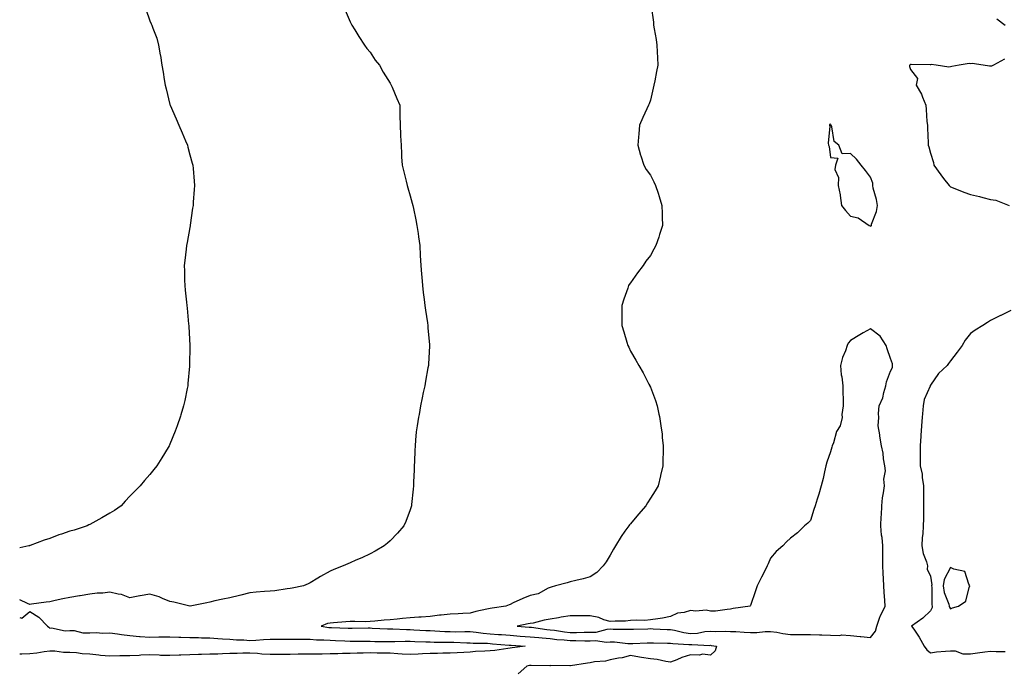
# Model space of a CAD drawing. Units: inches. Extents: x 1008083 to 1010723, y 7229258 to 7231898.
# Drawn here: x 1008083 to 1008575, y 7229600 to 7229925 of the extents above; entities that cross this region are included whole.
import ezdxf

# ---------------------------------------------------------------- set-up
doc = ezdxf.new("R2010")
doc.units = ezdxf.units.IN
doc.header["$MEASUREMENT"] = 0
doc.layers.add('Contour_10087229', color=7, linetype='Continuous', true_color=0x4a0e5c)

msp = doc.modelspace()

# ---------------------------------------------------------------- linework, layer by layer
at = {"layer": 'Contour_10087229'}
for points in [[(1008145.96, 7229929.83, 3087), (1008148.05, 7229924, 3087), (1008148.71, 7229922.58, 3087), (1008149.05, 7229921.92, 3087), (1008149.51, 7229920.46, 3087), (1008151.44, 7229915.31, 3087), (1008152.36, 7229911.92, 3087), (1008153.21, 7229907.08, 3087), (1008153.26, 7229906.71, 3087), (1008154.02, 7229901.92, 3087), (1008154.63, 7229898.5, 3087), (1008155.23, 7229894.74, 3087), (1008155.72, 7229891.92, 3087), (1008156.18, 7229890.05, 3087), (1008158.05, 7229882.26, 3087), (1008158.13, 7229882, 3087), (1008158.15, 7229881.92, 3087), (1008161.19, 7229875.06, 3087), (1008162.51, 7229871.92, 3087), (1008164.19, 7229868.06, 3087), (1008165.87, 7229864.1, 3087), (1008166.8, 7229861.92, 3087), (1008167.05, 7229860.92, 3087), (1008168.05, 7229857.11, 3087), (1008169.15, 7229853.02, 3087), (1008169.45, 7229851.92, 3087), (1008169.58, 7229850.39, 3087), (1008170.15, 7229844.02, 3087), (1008170.34, 7229841.92, 3087), (1008170.19, 7229839.78, 3087), (1008169.72, 7229833.59, 3087), (1008169.58, 7229831.92, 3087), (1008169.38, 7229830.59, 3087), (1008168.24, 7229822.11, 3087), (1008168.21, 7229821.92, 3087), (1008168.19, 7229821.78, 3087), (1008168.05, 7229820.96, 3087), (1008166.62, 7229813.35, 3087), (1008166.36, 7229811.92, 3087), (1008166.14, 7229810.01, 3087), (1008165.52, 7229804.45, 3087), (1008165.24, 7229801.92, 3087), (1008165.31, 7229799.18, 3087), (1008165.38, 7229794.59, 3087), (1008165.43, 7229791.92, 3087), (1008165.71, 7229789.58, 3087), (1008166.32, 7229783.65, 3087), (1008166.51, 7229781.92, 3087), (1008166.66, 7229780.53, 3087), (1008167.41, 7229772.56, 3087), (1008167.47, 7229771.92, 3087), (1008167.51, 7229771.38, 3087), (1008168.01, 7229761.96, 3087), (1008168.02, 7229761.92, 3087), (1008168.01, 7229761.88, 3087), (1008167.79, 7229752.18, 3087), (1008167.79, 7229751.92, 3087), (1008167.76, 7229751.63, 3087), (1008167.02, 7229742.95, 3087), (1008166.92, 7229741.92, 3087), (1008166.62, 7229740.49, 3087), (1008165.46, 7229734.51, 3087), (1008164.91, 7229731.92, 3087), (1008163.46, 7229727.33, 3087), (1008163.26, 7229726.71, 3087), (1008161.73, 7229721.92, 3087), (1008160.71, 7229719.26, 3087), (1008158.05, 7229712.64, 3087), (1008157.83, 7229712.14, 3087), (1008157.73, 7229711.92, 3087), (1008157.2, 7229711.07, 3087), (1008154.02, 7229705.95, 3087), (1008151.51, 7229701.92, 3087), (1008149.95, 7229700.02, 3087), (1008148.05, 7229697.66, 3087), (1008145.41, 7229694.56, 3087), (1008143.22, 7229691.92, 3087), (1008140.62, 7229689.35, 3087), (1008138.05, 7229686.71, 3087), (1008135.76, 7229684.21, 3087), (1008133.67, 7229681.92, 3087), (1008130.3, 7229679.67, 3087), (1008128.05, 7229678.25, 3087), (1008124.05, 7229675.92, 3087), (1008119.62, 7229673.49, 3087), (1008118.05, 7229672.62, 3087), (1008117.6, 7229672.37, 3087), (1008116.78, 7229671.92, 3087), (1008110.16, 7229669.81, 3087), (1008108.05, 7229669.21, 3087), (1008103.96, 7229667.83, 3087), (1008102.56, 7229667.41, 3087), (1008098.05, 7229665.7, 3087), (1008095.17, 7229664.8, 3087), (1008088.28, 7229662.15, 3087), (1008088.05, 7229662.08, 3087), (1008087.92, 7229662.05, 3087), (1008087.56, 7229661.92, 3087), (1008083, 7229660.93, 3087)], [(1008245.56, 7229929.43, 3088), (1008248.05, 7229923.55, 3088), (1008248.64, 7229922.51, 3088), (1008248.92, 7229921.92, 3088), (1008250.38, 7229919.59, 3088), (1008252.42, 7229916.3, 3088), (1008255.29, 7229911.92, 3088), (1008256.38, 7229910.25, 3088), (1008258.05, 7229908.38, 3088), (1008260.62, 7229904.49, 3088), (1008262.74, 7229901.92, 3088), (1008264.51, 7229898.38, 3088), (1008268.05, 7229892.96, 3088), (1008268.39, 7229892.26, 3088), (1008268.58, 7229891.92, 3088), (1008268.99, 7229890.98, 3088), (1008271.35, 7229885.22, 3088), (1008272.92, 7229881.92, 3088), (1008272.98, 7229876.99, 3088), (1008272.98, 7229876.85, 3088), (1008273.06, 7229871.92, 3088), (1008273.26, 7229867.13, 3088), (1008273.28, 7229866.69, 3088), (1008273.5, 7229861.92, 3088), (1008273.73, 7229857.6, 3088), (1008273.81, 7229856.16, 3088), (1008274.06, 7229851.92, 3088), (1008274.83, 7229848.7, 3088), (1008276.04, 7229843.93, 3088), (1008276.53, 7229841.92, 3088), (1008276.85, 7229840.72, 3088), (1008278.05, 7229836.69, 3088), (1008279.09, 7229832.96, 3088), (1008279.34, 7229831.92, 3088), (1008279.69, 7229830.28, 3088), (1008280.87, 7229824.74, 3088), (1008281.46, 7229821.92, 3088), (1008282.01, 7229817.96, 3088), (1008282.27, 7229816.14, 3088), (1008282.84, 7229811.92, 3088), (1008283.11, 7229806.98, 3088), (1008283.12, 7229806.85, 3088), (1008283.4, 7229801.92, 3088), (1008283.73, 7229797.6, 3088), (1008283.86, 7229796.11, 3088), (1008284.17, 7229791.92, 3088), (1008284.58, 7229788.45, 3088), (1008285.03, 7229784.94, 3088), (1008285.38, 7229781.92, 3088), (1008285.7, 7229779.57, 3088), (1008286.65, 7229773.32, 3088), (1008286.84, 7229771.92, 3088), (1008286.9, 7229770.77, 3088), (1008287.73, 7229762.24, 3088), (1008287.75, 7229761.92, 3088), (1008287.73, 7229761.6, 3088), (1008287.22, 7229752.75, 3088), (1008287.15, 7229751.92, 3088), (1008286.94, 7229750.81, 3088), (1008285.8, 7229744.17, 3088), (1008285.35, 7229741.92, 3088), (1008284.63, 7229738.5, 3088), (1008284.09, 7229735.88, 3088), (1008283.27, 7229731.92, 3088), (1008282.48, 7229727.49, 3088), (1008282.25, 7229726.12, 3088), (1008281.48, 7229721.92, 3088), (1008281.14, 7229718.83, 3088), (1008280.8, 7229714.67, 3088), (1008280.51, 7229711.92, 3088), (1008280.39, 7229709.58, 3088), (1008280.23, 7229704.1, 3088), (1008280.11, 7229701.92, 3088), (1008280.05, 7229699.92, 3088), (1008279.8, 7229693.67, 3088), (1008279.76, 7229691.92, 3088), (1008279.64, 7229690.33, 3088), (1008278.78, 7229682.65, 3088), (1008278.72, 7229681.92, 3088), (1008278.58, 7229681.39, 3088), (1008278.05, 7229679.89, 3088), (1008275.86, 7229674.11, 3088), (1008274.82, 7229671.92, 3088), (1008271.75, 7229668.22, 3088), (1008268.05, 7229664.49, 3088), (1008266.72, 7229663.25, 3088), (1008265.08, 7229661.92, 3088), (1008260.65, 7229659.32, 3088), (1008258.05, 7229658.05, 3088), (1008253.92, 7229656.05, 3088), (1008250.91, 7229654.78, 3088), (1008248.05, 7229653.49, 3088), (1008246.98, 7229652.99, 3088), (1008244.54, 7229651.92, 3088), (1008239.88, 7229650.09, 3088), (1008238.05, 7229649.29, 3088), (1008233.31, 7229646.66, 3088), (1008231.91, 7229645.78, 3088), (1008228.05, 7229643.42, 3088), (1008227.05, 7229642.92, 3088), (1008224.75, 7229641.92, 3088), (1008219.16, 7229640.81, 3088), (1008218.05, 7229640.66, 3088), (1008216.69, 7229640.56, 3088), (1008210.47, 7229639.5, 3088), (1008208.05, 7229639.36, 3088), (1008205.23, 7229639.1, 3088), (1008201.16, 7229638.81, 3088), (1008198.05, 7229638.52, 3088), (1008193.55, 7229637.42, 3088), (1008192.76, 7229637.21, 3088), (1008188.05, 7229636.09, 3088), (1008184.55, 7229635.42, 3088), (1008180.56, 7229634.43, 3088), (1008178.05, 7229633.9, 3088), (1008176.41, 7229633.56, 3088), (1008168.17, 7229631.92, 3088), (1008168.05, 7229631.91, 3088), (1008167.97, 7229631.92, 3088), (1008160.04, 7229633.91, 3088), (1008158.05, 7229634.22, 3088), (1008154.28, 7229635.69, 3088), (1008152.6, 7229636.47, 3088), (1008148.05, 7229637.84, 3088), (1008143.17, 7229637.04, 3088), (1008142.95, 7229637.02, 3088), (1008138.05, 7229636.06, 3088), (1008133.81, 7229637.68, 3088), (1008132.2, 7229637.77, 3088), (1008128.05, 7229638.76, 3088), (1008124.52, 7229638.39, 3088), (1008121.69, 7229638.28, 3088), (1008118.05, 7229637.85, 3088), (1008113.18, 7229637.05, 3088), (1008112.95, 7229637.02, 3088), (1008108.05, 7229636.12, 3088), (1008104.54, 7229635.43, 3088), (1008100.77, 7229634.64, 3088), (1008098.05, 7229634.09, 3088), (1008096.17, 7229633.8, 3088), (1008088.95, 7229632.82, 3088), (1008088.05, 7229632.68, 3088), (1008086.87, 7229633.1, 3088), (1008083, 7229635.07, 3088)], [(1008398.53, 7229931.44, 3089), (1008399.58, 7229923.45, 3089), (1008399.66, 7229921.92, 3089), (1008399.95, 7229920.02, 3089), (1008400.91, 7229914.78, 3089), (1008401.29, 7229911.92, 3089), (1008401.45, 7229908.52, 3089), (1008401.66, 7229905.53, 3089), (1008401.8, 7229901.92, 3089), (1008401.16, 7229898.81, 3089), (1008400.21, 7229894.08, 3089), (1008399.76, 7229891.92, 3089), (1008399.51, 7229890.46, 3089), (1008398.05, 7229884.42, 3089), (1008397.38, 7229882.59, 3089), (1008397.08, 7229881.92, 3089), (1008396.29, 7229880.16, 3089), (1008394.24, 7229875.73, 3089), (1008392.59, 7229871.92, 3089), (1008392.32, 7229867.65, 3089), (1008392.17, 7229866.04, 3089), (1008391.86, 7229861.92, 3089), (1008393.17, 7229857.04, 3089), (1008393.29, 7229856.68, 3089), (1008394.72, 7229851.92, 3089), (1008396.03, 7229849.9, 3089), (1008398.05, 7229846.96, 3089), (1008399.86, 7229843.73, 3089), (1008400.66, 7229841.92, 3089), (1008401.9, 7229838.07, 3089), (1008402.5, 7229836.37, 3089), (1008403.72, 7229831.92, 3089), (1008403.93, 7229827.8, 3089), (1008403.93, 7229826.04, 3089), (1008404.09, 7229821.92, 3089), (1008402.62, 7229817.35, 3089), (1008402.23, 7229816.1, 3089), (1008400.86, 7229811.92, 3089), (1008399.84, 7229810.13, 3089), (1008398.05, 7229806.95, 3089), (1008395.86, 7229804.11, 3089), (1008394.38, 7229801.92, 3089), (1008391.64, 7229798.33, 3089), (1008388.05, 7229793.26, 3089), (1008387.51, 7229792.46, 3089), (1008387.21, 7229791.92, 3089), (1008386.77, 7229790.64, 3089), (1008384.8, 7229785.17, 3089), (1008383.75, 7229781.92, 3089), (1008383.8, 7229777.67, 3089), (1008383.77, 7229776.2, 3089), (1008383.81, 7229771.92, 3089), (1008384.88, 7229768.75, 3089), (1008386.32, 7229763.65, 3089), (1008386.85, 7229761.92, 3089), (1008387.22, 7229761.09, 3089), (1008388.05, 7229759.19, 3089), (1008390.74, 7229754.61, 3089), (1008392.24, 7229751.92, 3089), (1008394.41, 7229748.28, 3089), (1008397.31, 7229742.66, 3089), (1008397.71, 7229741.92, 3089), (1008397.83, 7229741.7, 3089), (1008398.05, 7229741.17, 3089), (1008400.66, 7229734.53, 3089), (1008401.39, 7229731.92, 3089), (1008402.25, 7229727.72, 3089), (1008402.6, 7229726.47, 3089), (1008403.34, 7229721.92, 3089), (1008403.87, 7229717.74, 3089), (1008403.98, 7229715.99, 3089), (1008404.44, 7229711.92, 3089), (1008404.43, 7229708.3, 3089), (1008404.35, 7229705.62, 3089), (1008404.35, 7229701.92, 3089), (1008403.19, 7229697.06, 3089), (1008403.14, 7229696.83, 3089), (1008401.97, 7229691.92, 3089), (1008400.48, 7229689.49, 3089), (1008398.05, 7229685.69, 3089), (1008396.58, 7229683.39, 3089), (1008395.72, 7229681.92, 3089), (1008392.12, 7229677.85, 3089), (1008388.05, 7229673.03, 3089), (1008387.56, 7229672.41, 3089), (1008387.26, 7229671.92, 3089), (1008385.37, 7229669.24, 3089), (1008383.42, 7229666.55, 3089), (1008380.57, 7229661.92, 3089), (1008379.63, 7229660.34, 3089), (1008378.05, 7229657.37, 3089), (1008376, 7229653.97, 3089), (1008374.56, 7229651.92, 3089), (1008371.31, 7229648.66, 3089), (1008368.05, 7229646.51, 3089), (1008364.49, 7229645.48, 3089), (1008360.85, 7229644.72, 3089), (1008358.05, 7229644.01, 3089), (1008356.44, 7229643.53, 3089), (1008350.66, 7229641.92, 3089), (1008348.57, 7229641.4, 3089), (1008348.05, 7229641.22, 3089), (1008346.94, 7229640.81, 3089), (1008341.98, 7229637.99, 3089), (1008338.05, 7229637.22, 3089), (1008334.29, 7229635.68, 3089), (1008329.57, 7229633.44, 3089), (1008328.05, 7229632.76, 3089), (1008327.44, 7229632.53, 3089), (1008325.93, 7229631.92, 3089), (1008319.08, 7229630.89, 3089), (1008318.05, 7229630.74, 3089), (1008316.44, 7229630.31, 3089), (1008310.82, 7229629.15, 3089), (1008308.05, 7229628.29, 3089), (1008304.33, 7229628.2, 3089), (1008301.99, 7229627.98, 3089), (1008298.05, 7229627.91, 3089), (1008293.52, 7229627.39, 3089), (1008292.65, 7229627.32, 3089), (1008288.05, 7229626.75, 3089), (1008283.54, 7229626.43, 3089), (1008282.44, 7229626.31, 3089), (1008278.05, 7229625.98, 3089), (1008274.26, 7229625.71, 3089), (1008271.5, 7229625.37, 3089), (1008268.05, 7229625.09, 3089), (1008265.12, 7229624.85, 3089), (1008260.46, 7229624.33, 3089), (1008258.05, 7229624.13, 3089), (1008255.86, 7229624.11, 3089), (1008250.4, 7229624.27, 3089), (1008248.05, 7229624.26, 3089), (1008245.91, 7229624.06, 3089), (1008239.72, 7229623.59, 3089), (1008238.05, 7229623.43, 3089), (1008236.83, 7229623.14, 3089), (1008233.67, 7229621.92, 3089), (1008237.4, 7229621.27, 3089), (1008238.05, 7229621.21, 3089), (1008238.79, 7229621.18, 3089), (1008247.02, 7229620.89, 3089), (1008248.05, 7229620.86, 3089), (1008249.11, 7229620.86, 3089), (1008257.09, 7229620.96, 3089), (1008258.05, 7229620.96, 3089), (1008259.04, 7229620.93, 3089), (1008266.69, 7229620.56, 3089), (1008268.05, 7229620.52, 3089), (1008269.46, 7229620.51, 3089), (1008276.27, 7229620.14, 3089), (1008278.05, 7229620.12, 3089), (1008279.92, 7229620.05, 3089), (1008285.89, 7229619.76, 3089), (1008288.05, 7229619.67, 3089), (1008290.38, 7229619.59, 3089), (1008295.35, 7229619.22, 3089), (1008298.05, 7229619.13, 3089), (1008300.87, 7229619.1, 3089), (1008305.32, 7229619.19, 3089), (1008308.05, 7229619.16, 3089), (1008311.1, 7229618.87, 3089), (1008314.48, 7229618.35, 3089), (1008318.05, 7229618.05, 3089), (1008322.22, 7229617.75, 3089), (1008323.77, 7229617.64, 3089), (1008328.05, 7229617.32, 3089), (1008333.03, 7229616.94, 3089), (1008333.06, 7229616.93, 3089), (1008338.05, 7229616.56, 3089), (1008342.26, 7229616.13, 3089), (1008343.94, 7229616.03, 3089), (1008348.05, 7229615.65, 3089), (1008351.39, 7229615.26, 3089), (1008354.94, 7229615.03, 3089), (1008358.05, 7229614.7, 3089), (1008360.82, 7229614.69, 3089), (1008365.38, 7229614.59, 3089), (1008368.05, 7229614.58, 3089), (1008370.84, 7229614.71, 3089), (1008376.02, 7229613.95, 3089), (1008378.05, 7229614.11, 3089), (1008380.13, 7229614, 3089), (1008386.73, 7229613.24, 3089), (1008388.05, 7229613.16, 3089), (1008389.34, 7229613.21, 3089), (1008396.49, 7229613.48, 3089), (1008398.05, 7229613.53, 3089), (1008399.61, 7229613.48, 3089), (1008406.54, 7229613.43, 3089), (1008408.05, 7229613.38, 3089), (1008409.3, 7229613.17, 3089), (1008417.21, 7229612.76, 3089), (1008418.05, 7229612.64, 3089), (1008418.82, 7229612.69, 3089), (1008427.7, 7229612.27, 3089), (1008428.05, 7229612.3, 3089), (1008428.41, 7229612.28, 3089), (1008431.08, 7229611.92, 3089), (1008430.35, 7229609.62, 3089), (1008428.05, 7229607.46, 3089), (1008424.06, 7229607.93, 3089), (1008422.58, 7229607.39, 3089), (1008418.05, 7229607.59, 3089), (1008413.8, 7229606.17, 3089), (1008411.24, 7229605.11, 3089), (1008408.05, 7229603.9, 3089), (1008405.77, 7229604.2, 3089), (1008401.41, 7229605.28, 3089), (1008398.05, 7229605.59, 3089), (1008393.68, 7229606.29, 3089), (1008392.6, 7229606.47, 3089), (1008388.05, 7229607.19, 3089), (1008383.9, 7229606.07, 3089), (1008382.07, 7229605.94, 3089), (1008378.05, 7229605.14, 3089), (1008375.62, 7229604.35, 3089), (1008370.14, 7229604.01, 3089), (1008368.05, 7229603.55, 3089), (1008366.58, 7229603.39, 3089), (1008358.24, 7229602.11, 3089), (1008358.05, 7229602.09, 3089), (1008357.9, 7229602.07, 3089), (1008348.28, 7229602.15, 3089), (1008348.05, 7229602.13, 3089), (1008347.84, 7229602.13, 3089), (1008338.44, 7229602.31, 3089), (1008338.05, 7229602.29, 3089), (1008337.74, 7229602.23, 3089), (1008336.4, 7229601.92, 3089), (1008331.95, 7229598.02, 3089)], [(1008571.1, 7229924.97, 3090), (1008575.35, 7229921.92, 3090)], [(1008574.98, 7229904.99, 3090), (1008569.51, 7229901.92, 3090), (1008568.54, 7229901.43, 3090), (1008568.05, 7229901.34, 3090), (1008567.54, 7229901.41, 3090), (1008564.32, 7229901.92, 3090), (1008558.8, 7229902.67, 3090), (1008558.05, 7229902.63, 3090), (1008557.25, 7229902.72, 3090), (1008552.27, 7229901.92, 3090), (1008548.7, 7229901.27, 3090), (1008548.05, 7229901.13, 3090), (1008547.1, 7229900.97, 3090), (1008540.76, 7229901.92, 3090), (1008538.3, 7229902.17, 3090), (1008538.05, 7229902.14, 3090), (1008537.85, 7229902.12, 3090), (1008528.38, 7229902.25, 3090), (1008528.05, 7229902.21, 3090), (1008527.81, 7229902.16, 3090), (1008527.45, 7229901.92, 3090), (1008527.44, 7229901.31, 3090), (1008528.05, 7229899.78, 3090), (1008531.45, 7229895.32, 3090), (1008530.91, 7229891.92, 3090), (1008533.54, 7229887.41, 3090), (1008533.95, 7229886.02, 3090), (1008535.62, 7229881.92, 3090), (1008535.88, 7229879.75, 3090), (1008536.23, 7229873.74, 3090), (1008536.42, 7229871.92, 3090), (1008536.57, 7229870.44, 3090), (1008536.76, 7229863.21, 3090), (1008536.87, 7229861.92, 3090), (1008537.24, 7229861.11, 3090), (1008538.05, 7229858.01, 3090), (1008539.46, 7229853.33, 3090), (1008539.7, 7229851.92, 3090), (1008543.24, 7229847.11, 3090), (1008544.55, 7229845.42, 3090), (1008547.26, 7229841.92, 3090), (1008547.65, 7229841.52, 3090), (1008548.05, 7229841.17, 3090), (1008549.27, 7229840.7, 3090), (1008554.7, 7229838.57, 3090), (1008558.05, 7229837.28, 3090), (1008562.49, 7229836.36, 3090), (1008564.07, 7229835.9, 3090), (1008568.05, 7229834.93, 3090), (1008570.57, 7229834.44, 3090), (1008577.32, 7229831.92, 3090)], [(1008578.05, 7229779.41, 3090), (1008573.06, 7229776.91, 3090), (1008573.01, 7229776.88, 3090), (1008568.05, 7229774.53, 3090), (1008566.48, 7229773.49, 3090), (1008564.14, 7229771.92, 3090), (1008560.34, 7229769.63, 3090), (1008558.05, 7229767.96, 3090), (1008555.39, 7229764.58, 3090), (1008553.77, 7229761.92, 3090), (1008551.35, 7229758.62, 3090), (1008548.05, 7229754.28, 3090), (1008547.02, 7229752.95, 3090), (1008546.29, 7229751.92, 3090), (1008542.03, 7229747.94, 3090), (1008538.05, 7229742.23, 3090), (1008537.9, 7229742.07, 3090), (1008537.84, 7229741.92, 3090), (1008537.77, 7229741.64, 3090), (1008534.9, 7229735.07, 3090), (1008534.33, 7229731.92, 3090), (1008534.05, 7229727.92, 3090), (1008533.76, 7229726.21, 3090), (1008533.51, 7229721.92, 3090), (1008533.2, 7229717.07, 3090), (1008533.18, 7229716.79, 3090), (1008532.88, 7229711.92, 3090), (1008532.88, 7229701.92, 3090), (1008533.82, 7229697.69, 3090), (1008533.89, 7229696.08, 3090), (1008534.57, 7229691.92, 3090), (1008534.52, 7229688.39, 3090), (1008534.57, 7229685.4, 3090), (1008534.52, 7229681.92, 3090), (1008534.47, 7229678.34, 3090), (1008534.47, 7229675.5, 3090), (1008534.41, 7229671.92, 3090), (1008534.17, 7229668.04, 3090), (1008533.78, 7229666.19, 3090), (1008533.59, 7229661.92, 3090), (1008534.32, 7229658.19, 3090), (1008535.97, 7229654, 3090), (1008536.55, 7229651.92, 3090), (1008536.37, 7229650.24, 3090), (1008538.05, 7229646.9, 3090), (1008538.64, 7229642.51, 3090), (1008538.55, 7229641.92, 3090), (1008538.65, 7229641.32, 3090), (1008538.63, 7229632.5, 3090), (1008538.76, 7229631.92, 3090), (1008538.84, 7229631.13, 3090), (1008538.05, 7229629.48, 3090), (1008534.19, 7229625.78, 3090), (1008528.59, 7229621.92, 3090), (1008529.64, 7229620.33, 3090), (1008532.42, 7229616.3, 3090), (1008534.88, 7229611.92, 3090), (1008536.18, 7229610.05, 3090), (1008538.05, 7229608.63, 3090), (1008540.99, 7229608.98, 3090), (1008545.47, 7229609.34, 3090), (1008548.05, 7229609.63, 3090), (1008550.36, 7229609.61, 3090), (1008554.18, 7229608.05, 3090), (1008558.05, 7229608.03, 3090), (1008561.4, 7229608.57, 3090), (1008565.12, 7229608.99, 3090), (1008568.05, 7229609.42, 3090), (1008570.76, 7229609.21, 3090), (1008575.27, 7229609.14, 3090)], [(1008083, 7229626.22, 3088), (1008084.03, 7229625.94, 3088), (1008088.05, 7229629.25, 3088), (1008092.49, 7229626.36, 3088), (1008096.88, 7229621.92, 3088), (1008097.5, 7229621.37, 3088), (1008098.05, 7229620.95, 3088), (1008098.89, 7229621.08, 3088), (1008105.73, 7229619.6, 3088), (1008108.05, 7229619.77, 3088), (1008110.2, 7229619.77, 3088), (1008114.61, 7229618.48, 3088), (1008118.05, 7229618.49, 3088), (1008121.21, 7229618.76, 3088), (1008124.47, 7229618.34, 3088), (1008128.05, 7229618.54, 3088), (1008131.94, 7229618.03, 3088), (1008133.84, 7229617.71, 3088), (1008138.05, 7229617.2, 3088), (1008142.92, 7229616.79, 3088), (1008143.19, 7229616.78, 3088), (1008148.05, 7229616.39, 3088), (1008152.59, 7229616.46, 3088), (1008153.44, 7229616.53, 3088), (1008158.05, 7229616.59, 3088), (1008162.55, 7229616.42, 3088), (1008163.56, 7229616.41, 3088), (1008168.05, 7229616.25, 3088), (1008172.26, 7229616.13, 3088), (1008173.85, 7229616.12, 3088), (1008178.05, 7229616, 3088), (1008181.91, 7229615.78, 3088), (1008184.37, 7229615.6, 3088), (1008188.05, 7229615.38, 3088), (1008191.25, 7229615.12, 3088), (1008194.99, 7229614.98, 3088), (1008198.05, 7229614.75, 3088), (1008201, 7229614.87, 3088), (1008204.72, 7229615.25, 3088), (1008208.05, 7229615.37, 3088), (1008211.5, 7229615.37, 3088), (1008214.66, 7229615.31, 3088), (1008218.05, 7229615.31, 3088), (1008221.5, 7229615.37, 3088), (1008224.65, 7229615.32, 3088), (1008228.05, 7229615.39, 3088), (1008231.2, 7229615.07, 3088), (1008234.91, 7229615.06, 3088), (1008238.05, 7229614.8, 3088), (1008240.83, 7229614.7, 3088), (1008245.43, 7229614.54, 3088), (1008248.05, 7229614.44, 3088), (1008250.57, 7229614.44, 3088), (1008255.63, 7229614.34, 3088), (1008258.05, 7229614.34, 3088), (1008260.41, 7229614.28, 3088), (1008265.7, 7229614.27, 3088), (1008268.05, 7229614.21, 3088), (1008270.33, 7229614.2, 3088), (1008275.59, 7229614.38, 3088), (1008278.05, 7229614.35, 3088), (1008280.39, 7229614.26, 3088), (1008285.86, 7229614.11, 3088), (1008288.05, 7229614.03, 3088), (1008290.08, 7229613.95, 3088), (1008296.05, 7229613.92, 3088), (1008298.05, 7229613.85, 3088), (1008299.96, 7229613.83, 3088), (1008306.39, 7229613.58, 3088), (1008308.05, 7229613.56, 3088), (1008309.55, 7229613.42, 3088), (1008316.65, 7229613.32, 3088), (1008318.05, 7229613.2, 3088), (1008319.24, 7229613.11, 3088), (1008327.52, 7229612.45, 3088), (1008328.05, 7229612.41, 3088), (1008328.5, 7229612.37, 3088), (1008335.45, 7229611.92, 3088), (1008328.96, 7229611.01, 3088), (1008328.05, 7229610.84, 3088), (1008326.89, 7229610.76, 3088), (1008320.3, 7229609.67, 3088), (1008318.05, 7229609.56, 3088), (1008315.44, 7229609.31, 3088), (1008310.78, 7229609.19, 3088), (1008308.05, 7229608.88, 3088), (1008304.86, 7229608.73, 3088), (1008301.49, 7229608.48, 3088), (1008298.05, 7229608.32, 3088), (1008294.45, 7229608.32, 3088), (1008291.67, 7229608.3, 3088), (1008288.05, 7229608.3, 3088), (1008284.19, 7229608.06, 3088), (1008282.01, 7229607.96, 3088), (1008278.05, 7229607.7, 3088), (1008274.08, 7229607.95, 3088), (1008271.9, 7229608.07, 3088), (1008268.05, 7229608.31, 3088), (1008264.52, 7229608.39, 3088), (1008261.58, 7229608.39, 3088), (1008258.05, 7229608.48, 3088), (1008254.51, 7229608.38, 3088), (1008251.66, 7229608.31, 3088), (1008248.05, 7229608.21, 3088), (1008244.29, 7229608.16, 3088), (1008241.94, 7229608.03, 3088), (1008238.05, 7229607.98, 3088), (1008234.1, 7229607.97, 3088), (1008232.01, 7229607.96, 3088), (1008228.05, 7229607.95, 3088), (1008224.02, 7229607.89, 3088), (1008222.12, 7229607.85, 3088), (1008218.05, 7229607.78, 3088), (1008213.92, 7229607.79, 3088), (1008212.22, 7229607.75, 3088), (1008208.05, 7229607.75, 3088), (1008204.03, 7229607.9, 3088), (1008201.79, 7229608.18, 3088), (1008198.05, 7229608.35, 3088), (1008194.5, 7229608.37, 3088), (1008191.72, 7229608.25, 3088), (1008188.05, 7229608.27, 3088), (1008184.25, 7229608.12, 3088), (1008182.01, 7229607.96, 3088), (1008178.05, 7229607.83, 3088), (1008173.82, 7229607.69, 3088), (1008172.28, 7229607.69, 3088), (1008168.05, 7229607.55, 3088), (1008163.49, 7229607.36, 3088), (1008162.62, 7229607.35, 3088), (1008158.05, 7229607.16, 3088), (1008153.42, 7229607.29, 3088), (1008152.6, 7229607.37, 3088), (1008148.05, 7229607.52, 3088), (1008143.48, 7229607.35, 3088), (1008142.67, 7229607.3, 3088), (1008138.05, 7229607.13, 3088), (1008133.16, 7229607.03, 3088), (1008132.95, 7229607.02, 3088), (1008128.05, 7229606.92, 3088), (1008123.4, 7229607.27, 3088), (1008122.54, 7229607.43, 3088), (1008118.05, 7229607.84, 3088), (1008114.22, 7229608.09, 3088), (1008111.46, 7229608.51, 3088), (1008108.05, 7229608.77, 3088), (1008104.91, 7229608.78, 3088), (1008100.56, 7229609.41, 3088), (1008098.05, 7229609.42, 3088), (1008095.2, 7229609.07, 3088), (1008091.56, 7229608.41, 3088), (1008088.05, 7229608.03, 3088), (1008084.07, 7229607.94, 3088), (1008083, 7229607.86, 3088)]]:
    msp.add_polyline3d(points, dxfattribs=at)
for points in [[(1008508.05, 7229821.48, 3090), (1008508.3, 7229821.67, 3090), (1008508.49, 7229821.92, 3090), (1008508.6, 7229822.47, 3090), (1008511.06, 7229828.91, 3090), (1008511.46, 7229831.92, 3090), (1008511, 7229834.87, 3090), (1008509.4, 7229840.57, 3090), (1008509.14, 7229841.92, 3090), (1008509.11, 7229842.98, 3090), (1008508.05, 7229846.02, 3090), (1008505.51, 7229849.38, 3090), (1008503.3, 7229851.92, 3090), (1008501.1, 7229854.97, 3090), (1008498.05, 7229857.77, 3090), (1008493.79, 7229857.66, 3090), (1008492.23, 7229861.92, 3090), (1008489.9, 7229863.77, 3090), (1008488.76, 7229871.21, 3090), (1008488.46, 7229871.92, 3090), (1008488.28, 7229872.15, 3090), (1008488.05, 7229872.43, 3090), (1008487.6, 7229872.37, 3090), (1008487.56, 7229871.92, 3090), (1008487.67, 7229871.54, 3090), (1008486.93, 7229863.04, 3090), (1008487.1, 7229861.92, 3090), (1008487.41, 7229861.28, 3090), (1008488.05, 7229855.76, 3090), (1008491.64, 7229855.51, 3090), (1008490.46, 7229851.92, 3090), (1008490.18, 7229849.79, 3090), (1008492.05, 7229845.92, 3090), (1008491.89, 7229841.92, 3090), (1008492.79, 7229837.18, 3090), (1008492.92, 7229836.79, 3090), (1008493.56, 7229831.92, 3090), (1008495.54, 7229829.41, 3090), (1008498.05, 7229826.51, 3090), (1008501.88, 7229825.75, 3090), (1008507.31, 7229821.92, 3090), (1008507.8, 7229821.67, 3090)], [(1008508.05, 7229616.25, 3090), (1008510.59, 7229619.38, 3090), (1008511.23, 7229621.92, 3090), (1008512.91, 7229626.78, 3090), (1008512.96, 7229627.01, 3090), (1008515.43, 7229631.92, 3090), (1008515.25, 7229634.72, 3090), (1008514.92, 7229638.79, 3090), (1008514.71, 7229641.92, 3090), (1008514.55, 7229645.42, 3090), (1008514.43, 7229648.3, 3090), (1008514.27, 7229651.92, 3090), (1008514.25, 7229655.72, 3090), (1008514.16, 7229658.03, 3090), (1008514.15, 7229661.92, 3090), (1008513.79, 7229666.18, 3090), (1008513.45, 7229667.32, 3090), (1008513.21, 7229671.92, 3090), (1008513.36, 7229676.61, 3090), (1008513.47, 7229677.34, 3090), (1008513.66, 7229681.92, 3090), (1008514.09, 7229685.88, 3090), (1008514.51, 7229688.38, 3090), (1008514.94, 7229691.92, 3090), (1008514.68, 7229695.29, 3090), (1008515.53, 7229699.4, 3090), (1008515.16, 7229701.92, 3090), (1008514.55, 7229705.42, 3090), (1008514.35, 7229708.22, 3090), (1008513.55, 7229711.92, 3090), (1008512.76, 7229716.63, 3090), (1008512.64, 7229717.33, 3090), (1008511.87, 7229721.92, 3090), (1008512.14, 7229726.01, 3090), (1008511.98, 7229727.99, 3090), (1008512.35, 7229731.92, 3090), (1008514.17, 7229735.8, 3090), (1008514.69, 7229738.56, 3090), (1008515.76, 7229741.92, 3090), (1008516.07, 7229743.9, 3090), (1008518.05, 7229749.19, 3090), (1008518.96, 7229751.01, 3090), (1008519.06, 7229751.92, 3090), (1008518.94, 7229752.81, 3090), (1008518.05, 7229755.56, 3090), (1008516.41, 7229760.28, 3090), (1008515.82, 7229761.92, 3090), (1008512.78, 7229766.65, 3090), (1008508.05, 7229770.22, 3090), (1008504.36, 7229768.23, 3090), (1008502.62, 7229767.35, 3090), (1008498.05, 7229764.55, 3090), (1008496.88, 7229763.09, 3090), (1008496.35, 7229761.92, 3090), (1008495.48, 7229759.35, 3090), (1008494.03, 7229755.94, 3090), (1008492.99, 7229751.92, 3090), (1008493.4, 7229747.27, 3090), (1008493.63, 7229746.34, 3090), (1008494.13, 7229741.92, 3090), (1008494.18, 7229738.05, 3090), (1008494.29, 7229735.68, 3090), (1008494.34, 7229731.92, 3090), (1008493.74, 7229727.61, 3090), (1008493.89, 7229726.08, 3090), (1008492.87, 7229721.92, 3090), (1008490.99, 7229718.98, 3090), (1008489.47, 7229713.34, 3090), (1008488.89, 7229711.92, 3090), (1008488.73, 7229711.24, 3090), (1008488.05, 7229708.88, 3090), (1008486.25, 7229703.72, 3090), (1008485.72, 7229701.92, 3090), (1008484.98, 7229698.85, 3090), (1008484.34, 7229695.63, 3090), (1008483.36, 7229691.92, 3090), (1008482.18, 7229687.79, 3090), (1008481.34, 7229685.21, 3090), (1008480.34, 7229681.92, 3090), (1008479.8, 7229680.17, 3090), (1008478.05, 7229674.58, 3090), (1008476.65, 7229673.32, 3090), (1008475.13, 7229671.92, 3090), (1008471.59, 7229668.38, 3090), (1008468.05, 7229665.87, 3090), (1008466.03, 7229663.94, 3090), (1008464.27, 7229661.92, 3090), (1008460.83, 7229659.14, 3090), (1008458.05, 7229655.73, 3090), (1008456.93, 7229653.04, 3090), (1008456.42, 7229651.92, 3090), (1008454.69, 7229648.56, 3090), (1008453.56, 7229646.41, 3090), (1008451.36, 7229641.92, 3090), (1008450.51, 7229639.46, 3090), (1008448.05, 7229632.1, 3090), (1008447.98, 7229631.99, 3090), (1008447.89, 7229631.92, 3090), (1008439.34, 7229630.63, 3090), (1008438.05, 7229630.31, 3090), (1008436.39, 7229630.26, 3090), (1008430.61, 7229629.36, 3090), (1008428.05, 7229629.3, 3090), (1008425.94, 7229629.81, 3090), (1008420.69, 7229629.28, 3090), (1008418.05, 7229629.64, 3090), (1008414.87, 7229628.74, 3090), (1008411.6, 7229628.37, 3090), (1008408.05, 7229626.7, 3090), (1008404.07, 7229625.9, 3090), (1008401.73, 7229625.6, 3090), (1008398.05, 7229624.95, 3090), (1008395.32, 7229624.65, 3090), (1008391, 7229624.87, 3090), (1008388.05, 7229624.63, 3090), (1008385.57, 7229624.4, 3090), (1008380.55, 7229624.42, 3090), (1008378.05, 7229624.22, 3090), (1008374.88, 7229625.09, 3090), (1008372.32, 7229626.19, 3090), (1008368.05, 7229626.95, 3090), (1008363.15, 7229627.02, 3090), (1008362.95, 7229627.02, 3090), (1008358.05, 7229627.1, 3090), (1008353.55, 7229626.42, 3090), (1008352.18, 7229626.05, 3090), (1008348.05, 7229625.29, 3090), (1008345.03, 7229624.94, 3090), (1008339.53, 7229623.4, 3090), (1008338.05, 7229623.17, 3090), (1008337.01, 7229622.96, 3090), (1008331.59, 7229621.92, 3090), (1008337.54, 7229621.41, 3090), (1008338.05, 7229621.37, 3090), (1008338.67, 7229621.3, 3090), (1008346.37, 7229620.24, 3090), (1008348.05, 7229620.08, 3090), (1008350.13, 7229619.84, 3090), (1008355.18, 7229619.05, 3090), (1008358.05, 7229618.75, 3090), (1008361.23, 7229618.74, 3090), (1008364.93, 7229618.8, 3090), (1008368.05, 7229618.8, 3090), (1008371.03, 7229618.94, 3090), (1008376.53, 7229620.4, 3090), (1008378.05, 7229620.51, 3090), (1008379.53, 7229620.44, 3090), (1008386.58, 7229620.45, 3090), (1008388.05, 7229620.36, 3090), (1008389.56, 7229620.41, 3090), (1008396.71, 7229620.58, 3090), (1008398.05, 7229620.63, 3090), (1008399.38, 7229620.59, 3090), (1008406.37, 7229620.24, 3090), (1008408.05, 7229620.19, 3090), (1008410.13, 7229619.84, 3090), (1008414.79, 7229618.66, 3090), (1008418.05, 7229618.2, 3090), (1008421.55, 7229618.42, 3090), (1008425.26, 7229619.13, 3090), (1008428.05, 7229619.35, 3090), (1008430.75, 7229619.22, 3090), (1008435.53, 7229619.4, 3090), (1008438.05, 7229619.25, 3090), (1008440.77, 7229619.2, 3090), (1008444.92, 7229618.79, 3090), (1008448.05, 7229618.72, 3090), (1008451.26, 7229618.71, 3090), (1008455.34, 7229619.21, 3090), (1008458.05, 7229619.2, 3090), (1008461.18, 7229618.79, 3090), (1008464.29, 7229618.16, 3090), (1008468.05, 7229617.74, 3090), (1008472.3, 7229617.67, 3090), (1008473.86, 7229617.73, 3090), (1008478.05, 7229617.64, 3090), (1008482.47, 7229617.5, 3090), (1008483.75, 7229617.62, 3090), (1008488.05, 7229617.43, 3090), (1008492.68, 7229617.29, 3090), (1008493.61, 7229617.48, 3090), (1008498.05, 7229617.26, 3090), (1008502.89, 7229616.76, 3090), (1008503.24, 7229616.73, 3090)], [(1008548.05, 7229630.53, 3091), (1008548.92, 7229631.05, 3091), (1008551.93, 7229631.92, 3091), (1008555.7, 7229634.27, 3091), (1008557.36, 7229641.23, 3091), (1008557.71, 7229641.92, 3091), (1008557.16, 7229642.81, 3091), (1008555.21, 7229649.08, 3091), (1008549.72, 7229650.25, 3091), (1008548.05, 7229651.15, 3091), (1008544.83, 7229645.14, 3091), (1008544.34, 7229641.92, 3091), (1008544.86, 7229638.73, 3091), (1008547.14, 7229632.83, 3091), (1008547.36, 7229631.92, 3091), (1008547.42, 7229631.3, 3091)]]:
    msp.add_polyline3d(points, close=True, dxfattribs=at)

doc.saveas('drawing.dxf')
